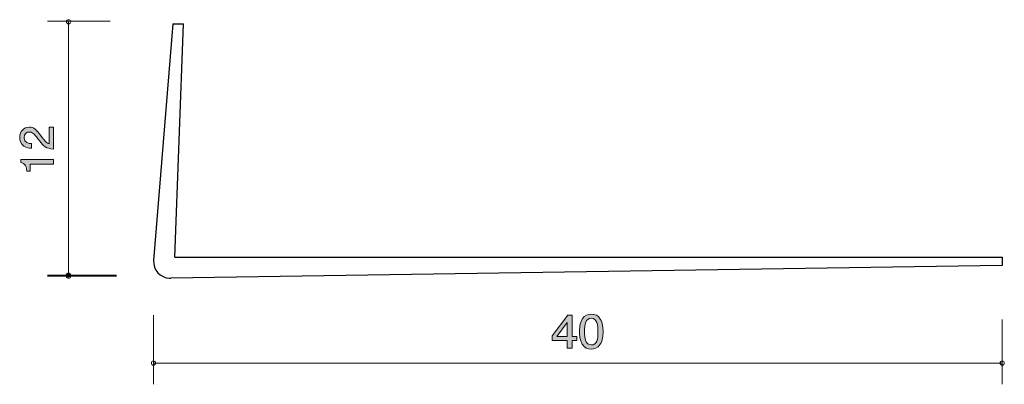
# Model space of a CAD drawing. Units: millimetres. Extents: x 82 to 128.5, y -157 to -139.8.
import ezdxf

# ---------------------------------------------------------------- set-up
doc = ezdxf.new("R2010")
doc.units = ezdxf.units.MM
doc.header["$MEASUREMENT"] = 0
doc.layers.add('レイヤー 1', color=7, linetype='Continuous', lineweight=0)

# ---------------------------------------------------------------- blocks, each defined once
blk = doc.blocks.new('Block_2')
at = {"layer": 'レイヤー 1', "true_color": 0x231815, "transparency": 33554687}
h = blk.add_hatch(color=250, dxfattribs=at)
h.dxf.hatch_style = 2
edge = h.paths.add_edge_path()
edge.add_spline(control_points=[(107.853, -154.101), (107.853, -154.101), (107.365, -154.757), (107.365, -154.757), (107.365, -154.757), (107.853, -154.757), (107.853, -154.757), (107.853, -154.757), (107.853, -154.101), (107.853, -154.101)], knot_values=[0, 0, 0, 0, 1, 1, 1, 2, 2, 2, 3, 3, 3, 3], degree=3, periodic=0)
edge = h.paths.add_edge_path()
edge.add_spline(control_points=[(108.086, -154.956), (108.086, -154.956), (108.086, -155.303), (108.086, -155.303), (108.086, -155.303), (107.853, -155.303), (107.853, -155.303), (107.853, -155.303), (107.853, -154.956), (107.853, -154.956), (107.853, -154.956), (107.152, -154.956), (107.152, -154.956), (107.152, -154.956), (107.152, -154.732), (107.152, -154.732), (107.152, -154.732), (107.878, -153.758), (107.878, -153.758), (107.878, -153.758), (108.086, -153.758), (108.086, -153.758), (108.086, -153.758), (108.086, -154.757), (108.086, -154.757), (108.086, -154.757), (108.308, -154.757), (108.308, -154.757), (108.308, -154.757), (108.308, -154.956), (108.308, -154.956), (108.308, -154.956), (108.086, -154.956), (108.086, -154.956)], knot_values=[0, 0, 0, 0, 1, 1, 1, 2, 2, 2, 3, 3, 3, 4, 4, 4, 5, 5, 5, 6, 6, 6, 7, 7, 7, 8, 8, 8, 9, 9, 9, 10, 10, 10, 11, 11, 11, 11], degree=3, periodic=0)
h = blk.add_hatch(color=250, dxfattribs=at)
h.dxf.hatch_style = 2
edge = h.paths.add_edge_path()
edge.add_spline(control_points=[(108.989, -153.902), (108.722, -153.902), (108.672, -154.186), (108.672, -154.531), (108.672, -154.85), (108.711, -155.159), (108.989, -155.159), (109.253, -155.159), (109.305, -154.878), (109.305, -154.531), (109.305, -154.211), (109.265, -153.902), (108.989, -153.902)], knot_values=[0, 0, 0, 0, 1, 1, 1, 2, 2, 2, 3, 3, 3, 4, 4, 4, 4], degree=3, periodic=0)
edge = h.paths.add_edge_path()
edge.add_spline(control_points=[(109.414, -155.125), (109.298, -155.335), (109.113, -155.353), (108.989, -155.353), (108.817, -155.353), (108.666, -155.307), (108.564, -155.125), (108.453, -154.93), (108.433, -154.693), (108.433, -154.531), (108.433, -154.387), (108.451, -154.135), (108.564, -153.936), (108.679, -153.733), (108.851, -153.71), (108.989, -153.71), (109.159, -153.71), (109.312, -153.754), (109.414, -153.936), (109.52, -154.129), (109.545, -154.357), (109.545, -154.531), (109.545, -154.702), (109.522, -154.932), (109.414, -155.125)], knot_values=[0, 0, 0, 0, 1, 1, 1, 2, 2, 2, 3, 3, 3, 4, 4, 4, 5, 5, 5, 6, 6, 6, 7, 7, 7, 8, 8, 8, 8], degree=3, periodic=0)
at = {"layer": 'レイヤー 1'}
for points, knots in [([(108.086, -154.956), (108.086, -154.956), (108.086, -155.303), (108.086, -155.303), (108.086, -155.303), (107.853, -155.303), (107.853, -155.303), (107.853, -155.303), (107.853, -154.956), (107.853, -154.956), (107.853, -154.956), (107.152, -154.956), (107.152, -154.956), (107.152, -154.956), (107.152, -154.732), (107.152, -154.732), (107.152, -154.732), (107.878, -153.758), (107.878, -153.758), (107.878, -153.758), (108.086, -153.758), (108.086, -153.758), (108.086, -153.758), (108.086, -154.757), (108.086, -154.757), (108.086, -154.757), (108.308, -154.757), (108.308, -154.757), (108.308, -154.757), (108.308, -154.956), (108.308, -154.956), (108.308, -154.956), (108.086, -154.956), (108.086, -154.956)], [0, 0, 0, 0, 1, 1, 1, 2, 2, 2, 3, 3, 3, 4, 4, 4, 5, 5, 5, 6, 6, 6, 7, 7, 7, 8, 8, 8, 9, 9, 9, 10, 10, 10, 11, 11, 11, 11]), ([(109.414, -155.125), (109.298, -155.335), (109.113, -155.353), (108.989, -155.353), (108.817, -155.353), (108.666, -155.307), (108.564, -155.125), (108.453, -154.93), (108.433, -154.693), (108.433, -154.531), (108.433, -154.387), (108.451, -154.135), (108.564, -153.936), (108.679, -153.733), (108.851, -153.71), (108.989, -153.71), (109.159, -153.71), (109.312, -153.754), (109.414, -153.936), (109.52, -154.129), (109.545, -154.357), (109.545, -154.531), (109.545, -154.702), (109.522, -154.932), (109.414, -155.125)], [0, 0, 0, 0, 1, 1, 1, 2, 2, 2, 3, 3, 3, 4, 4, 4, 5, 5, 5, 6, 6, 6, 7, 7, 7, 8, 8, 8, 8]), ([(108.989, -153.902), (108.722, -153.902), (108.672, -154.186), (108.672, -154.531), (108.672, -154.85), (108.711, -155.159), (108.989, -155.159), (109.253, -155.159), (109.305, -154.878), (109.305, -154.531), (109.305, -154.211), (109.265, -153.902), (108.989, -153.902)], [0, 0, 0, 0, 1, 1, 1, 2, 2, 2, 3, 3, 3, 4, 4, 4, 4]), ([(107.853, -154.101), (107.853, -154.101), (107.365, -154.757), (107.365, -154.757), (107.365, -154.757), (107.853, -154.757), (107.853, -154.757), (107.853, -154.757), (107.853, -154.101), (107.853, -154.101)], [0, 0, 0, 0, 1, 1, 1, 2, 2, 2, 3, 3, 3, 3])]:
    blk.add_open_spline(points, degree=3, knots=knots, dxfattribs=at)
blk = doc.blocks.new('Block_1')
at = {"layer": 'レイヤー 1'}
blk.add_blockref('Block_2', (0, 0), dxfattribs=at)
blk = doc.blocks.new('Block_5')
at = {"layer": 'レイヤー 1', "true_color": 0x000000, "transparency": 33554687}
h = blk.add_hatch(color=18, dxfattribs=at)
h.dxf.hatch_style = 2
edge = h.paths.add_edge_path()
edge.add_spline(control_points=[(83.061, -145.31), (83.219, -145.528), (83.293, -145.621), (83.437, -145.67), (83.437, -145.67), (83.437, -144.891), (83.437, -144.891), (83.437, -144.891), (83.642, -144.891), (83.642, -144.891), (83.642, -144.891), (83.642, -145.919), (83.642, -145.919), (83.285, -145.887), (83.206, -145.822), (82.908, -145.437), (82.709, -145.181), (82.642, -145.115), (82.504, -145.115), (82.386, -145.115), (82.255, -145.187), (82.255, -145.384), (82.255, -145.644), (82.485, -145.653), (82.602, -145.657), (82.602, -145.657), (82.602, -145.881), (82.602, -145.881), (82.475, -145.873), (82.362, -145.862), (82.244, -145.782), (82.083, -145.672), (82.049, -145.485), (82.049, -145.369), (82.049, -145.092), (82.233, -144.885), (82.506, -144.885), (82.735, -144.885), (82.834, -145.001), (83.061, -145.31)], knot_values=[0, 0, 0, 0, 1, 1, 1, 2, 2, 2, 3, 3, 3, 4, 4, 4, 5, 5, 5, 6, 6, 6, 7, 7, 7, 8, 8, 8, 9, 9, 9, 10, 10, 10, 11, 11, 11, 12, 12, 12, 13, 13, 13, 13], degree=3, periodic=0)
h = blk.add_hatch(color=18, dxfattribs=at)
h.dxf.hatch_style = 2
edge = h.paths.add_edge_path()
edge.add_spline(control_points=[(83.642, -146.628), (83.642, -146.628), (82.538, -146.628), (82.538, -146.628), (82.538, -146.628), (82.538, -146.958), (82.538, -146.958), (82.538, -146.958), (82.39, -146.958), (82.39, -146.958), (82.375, -146.626), (82.212, -146.58), (82.098, -146.55), (82.098, -146.55), (82.098, -146.404), (82.098, -146.404), (82.098, -146.404), (83.642, -146.404), (83.642, -146.404), (83.642, -146.404), (83.642, -146.628), (83.642, -146.628)], knot_values=[0, 0, 0, 0, 1, 1, 1, 2, 2, 2, 3, 3, 3, 4, 4, 4, 5, 5, 5, 6, 6, 6, 7, 7, 7, 7], degree=3, periodic=0)
at = {"layer": 'レイヤー 1'}
for points, knots in [([(83.061, -145.31), (83.219, -145.528), (83.293, -145.621), (83.437, -145.67), (83.437, -145.67), (83.437, -144.891), (83.437, -144.891), (83.437, -144.891), (83.642, -144.891), (83.642, -144.891), (83.642, -144.891), (83.642, -145.919), (83.642, -145.919), (83.285, -145.887), (83.206, -145.822), (82.908, -145.437), (82.709, -145.181), (82.642, -145.115), (82.504, -145.115), (82.386, -145.115), (82.255, -145.187), (82.255, -145.384), (82.255, -145.644), (82.485, -145.653), (82.602, -145.657), (82.602, -145.657), (82.602, -145.881), (82.602, -145.881), (82.475, -145.873), (82.362, -145.862), (82.244, -145.782), (82.083, -145.672), (82.049, -145.485), (82.049, -145.369), (82.049, -145.092), (82.233, -144.885), (82.506, -144.885), (82.735, -144.885), (82.834, -145.001), (83.061, -145.31)], [0, 0, 0, 0, 1, 1, 1, 2, 2, 2, 3, 3, 3, 4, 4, 4, 5, 5, 5, 6, 6, 6, 7, 7, 7, 8, 8, 8, 9, 9, 9, 10, 10, 10, 11, 11, 11, 12, 12, 12, 13, 13, 13, 13]), ([(83.642, -146.628), (83.642, -146.628), (82.538, -146.628), (82.538, -146.628), (82.538, -146.628), (82.538, -146.958), (82.538, -146.958), (82.538, -146.958), (82.39, -146.958), (82.39, -146.958), (82.375, -146.626), (82.212, -146.58), (82.098, -146.55), (82.098, -146.55), (82.098, -146.404), (82.098, -146.404), (82.098, -146.404), (83.642, -146.404), (83.642, -146.404), (83.642, -146.404), (83.642, -146.628), (83.642, -146.628)], [0, 0, 0, 0, 1, 1, 1, 2, 2, 2, 3, 3, 3, 4, 4, 4, 5, 5, 5, 6, 6, 6, 7, 7, 7, 7])]:
    blk.add_open_spline(points, degree=3, knots=knots, dxfattribs=at)
blk = doc.blocks.new('Block_4')
at = {"layer": 'レイヤー 1'}
blk.add_blockref('Block_5', (0, 0), dxfattribs=at)
blk = doc.blocks.new('Block_3')
at = {"layer": 'レイヤー 1', "color": 18, "lineweight": 9, "true_color": 0x000000}
for p, q in [((86.319, -139.884), (83.36, -139.884)), ((84.356, -139.916), (84.356, -151.916)), ((86.616, -151.916), (83.355, -151.916))]:
    blk.add_line(p, q, dxfattribs=at)
at = {"layer": 'レイヤー 1', "color": 250, "lineweight": 9, "true_color": 0x231815}
blk.add_line((86.616, -151.86), (83.355, -151.86), dxfattribs=at)
at = {"layer": 'レイヤー 1', "color": 18, "lineweight": 9, "true_color": 0x000000}
for points in [[(84.456, -139.916), (84.456, -139.86), (84.411, -139.816), (84.356, -139.816), (84.3, -139.816), (84.255, -139.86), (84.255, -139.916), (84.255, -139.971), (84.3, -140.016), (84.356, -140.016), (84.411, -140.016), (84.456, -139.971), (84.456, -139.916)], [(84.456, -151.916), (84.456, -151.86), (84.411, -151.816), (84.356, -151.816), (84.3, -151.816), (84.255, -151.86), (84.255, -151.916), (84.255, -151.971), (84.3, -152.016), (84.356, -152.016), (84.411, -152.016), (84.456, -151.971), (84.456, -151.916)]]:
    blk.add_open_spline(points, degree=3, knots=[0, 0, 0, 0, 1, 1, 1, 2, 2, 2, 3, 3, 3, 4, 4, 4, 4], dxfattribs=at)
at = {"layer": 'レイヤー 1', "color": 250, "lineweight": 9, "true_color": 0x231815}
blk.add_open_spline([(84.456, -151.86), (84.456, -151.804), (84.411, -151.76), (84.355, -151.76), (84.3, -151.76), (84.255, -151.804), (84.255, -151.86), (84.255, -151.915), (84.3, -151.96), (84.355, -151.96), (84.411, -151.96), (84.456, -151.915), (84.456, -151.86)], degree=3, knots=[0, 0, 0, 0, 1, 1, 1, 2, 2, 2, 3, 3, 3, 4, 4, 4, 4], dxfattribs=at)
at = {"layer": 'レイヤー 1'}
blk.add_blockref('Block_4', (0, 0), dxfattribs=at)
blk = doc.blocks.new('Block_0')
at = {"layer": 'レイヤー 1', "color": 250, "lineweight": 25, "true_color": 0x231815}
for p, q in [((89.27, -140.012), (88.356, -151.174)), ((89.27, -140.012), (89.77, -140.012)), ((89.355, -151.016), (89.77, -140.012)), ((89.355, -151.016), (128.355, -151.016)), ((128.355, -151.016), (128.355, -151.416)), ((128.355, -151.416), (89.168, -152.016))]:
    blk.add_line(p, q, dxfattribs=at)
at = {"layer": 'レイヤー 1', "color": 250, "lineweight": 9, "true_color": 0x231815}
for p, q in [((88.355, -153.756), (88.355, -157.016)), ((128.355, -153.956), (128.355, -157.016)), ((88.355, -156.016), (128.355, -156.016))]:
    blk.add_line(p, q, dxfattribs=at)
at = {"layer": 'レイヤー 1', "color": 250, "lineweight": 25, "true_color": 0x231815}
for points in [[(89.27, -140.012)], [(89.77, -140.012)]]:
    blk.add_lwpolyline(points, dxfattribs=at)
blk.add_open_spline([(88.356, -151.174), (88.333, -151.615), (88.672, -151.992), (89.113, -152.015), (89.131, -152.016), (89.15, -152.016), (89.168, -152.016)], degree=3, knots=[0, 0, 0, 0, 1, 1, 1, 2, 2, 2, 2], dxfattribs=at)
at = {"layer": 'レイヤー 1', "color": 250, "lineweight": 9, "true_color": 0x231815}
for points in [[(88.455, -156.016), (88.455, -155.961), (88.411, -155.916), (88.355, -155.916), (88.3, -155.916), (88.256, -155.961), (88.256, -156.016), (88.256, -156.071), (88.3, -156.116), (88.355, -156.116), (88.411, -156.116), (88.455, -156.071), (88.455, -156.016)], [(128.455, -156.016), (128.455, -155.961), (128.411, -155.916), (128.355, -155.916), (128.3, -155.916), (128.255, -155.961), (128.255, -156.016), (128.255, -156.071), (128.3, -156.116), (128.355, -156.116), (128.411, -156.116), (128.455, -156.071), (128.455, -156.016)]]:
    blk.add_open_spline(points, degree=3, knots=[0, 0, 0, 0, 1, 1, 1, 2, 2, 2, 3, 3, 3, 4, 4, 4, 4], dxfattribs=at)
at = {"layer": 'レイヤー 1'}
for name in ['Block_3', 'Block_1']:
    blk.add_blockref(name, (0, 0), dxfattribs=at)

msp = doc.modelspace()

# ---------------------------------------------------------------- block references
at = {"layer": 'レイヤー 1'}
msp.add_blockref('Block_0', (0, 0), dxfattribs=at)

doc.saveas('drawing.dxf')
